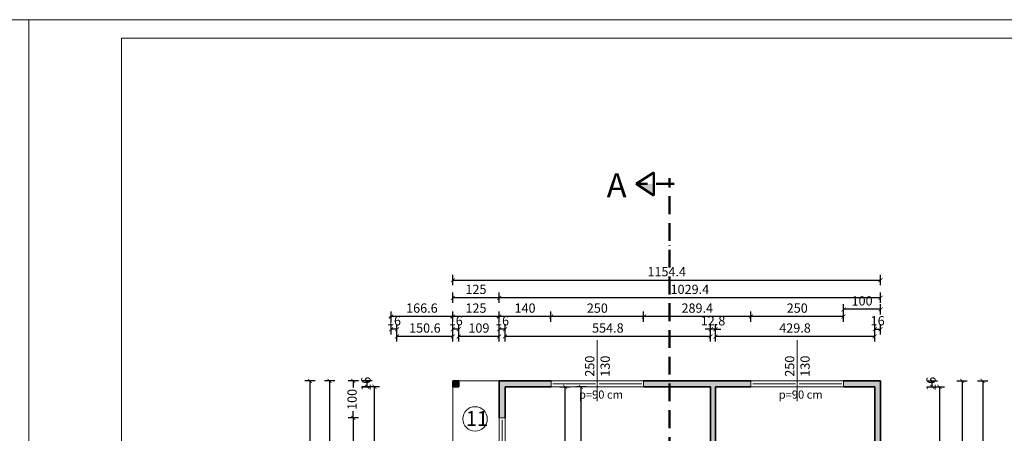
# Model space of a CAD drawing. Extents: x 4004 to 20804, y -2631 to 3309.
# Drawn here: x 8179 to 10836, y 2194 to 3309 of the extents above; entities that cross this region are included whole.
import ezdxf

# ---------------------------------------------------------------- set-up
doc = ezdxf.new("R2010")
doc.units = 0
doc.header["$MEASUREMENT"] = 0
doc.linetypes.add('ACAD_ISO10W100', pattern=[18, 12, -3, 0, -3])
doc.layers.get('DEFPOINTS').update_dxf_attribs({"linetype": 'CONTINUOUS'})
for name, color, linetype, lineweight in [('Kotiranje', 8, 'CONTINUOUS', 9), ('Tekst slova', 4, 'CONTINUOUS', 9), ('Vrata', 2, 'CONTINUOUS', 20), ('Zidovi', 30, 'CONTINUOUS', 35)]:
    doc.layers.add(name, color=color, linetype=linetype, lineweight=lineweight)
doc.dimstyles.new('Kote 1 100', dxfattribs={"dimtxt": 25, "dimasz": 15, "dimexe": 14, "dimexo": 14, "dimgap": 7, "dimtad": 1, "dimdsep": 46, "dimtxsty": 'Standard', "dimblk": 'ARCHTICK', "dimcen": 2.5, "dimadec": 0, "dimazin": 0, "dimtfac": 1, "dimtmove": 0, "dimatfit": 3, "dimfxl": 0, "dimarcsym": 0})

# ---------------------------------------------------------------- blocks, each defined once
blk = doc.blocks.new('_ArchTick')
at = {"layer": 'Kotiranje', "color": 0, "linetype": 'ByBlock'}
blk.add_line((0, 0), (-1, 0), dxfattribs=at)
blk.add_solid([(0.4, 0.31), (0.31, 0.4), (-0.31, -0.4), (-0.4, -0.31)], dxfattribs=at)
blk = doc.blocks.new('*D20')
at = {"layer": 'DEFPOINTS', "color": 0}
for p in [(9136, 2319.7), (9488.7, 2319.7), (9347.7, 1898.2)]:
    blk.add_point(p, dxfattribs=at)
at = {"layer": 'Kotiranje', "color": 0, "lineweight": -2}
for p, q in [((9150, 2319.7), (9122, 2319.7)), ((9136, 2319.7), (9136, 2161.8)), ((9136, 1898.2), (9136, 2056.2)), ((9150, 1898.2), (9122, 1898.2))]:
    blk.add_line(p, q, dxfattribs=at)
at = {"layer": 'Kotiranje', "color": 0, "lineweight": -2, "xscale": 15, "yscale": 15, "zscale": 15}
for p, rotation in [((9136, 2319.7), 90), ((9136, 1898.2), 270)]:
    blk.add_blockref('_ArchTick', p, dxfattribs=dict(at, rotation=rotation))
at = {"layer": 'Kotiranje', "color": 0, "insert": (9136, 2109), "char_height": 25, "attachment_point": 5, "rotation": 90}
blk.add_mtext('421.5', dxfattribs=at)
blk = doc.blocks.new('*D21')
at = {"layer": 'DEFPOINTS', "color": 0}
for p in [(9116.5, 2335.7), (9488.2, 2335.7), (9488.7, 2319.7)]:
    blk.add_point(p, dxfattribs=at)
at = {"layer": 'Kotiranje', "color": 0, "lineweight": -2}
for p, q in [((9130.5, 2335.7), (9102.5, 2335.7)), ((9130.5, 2319.7), (9102.5, 2319.7)), ((9116.5, 2319.7), (9116.5, 2335.7))]:
    blk.add_line(p, q, dxfattribs=at)
at = {"layer": 'Kotiranje', "color": 0, "lineweight": -2, "xscale": 15, "yscale": 15, "zscale": 15}
for p, rotation in [((9116.5, 2335.7), 90), ((9116.5, 2319.7), 270)]:
    blk.add_blockref('_ArchTick', p, dxfattribs=dict(at, rotation=rotation))
at = {"layer": 'Kotiranje', "color": 0, "insert": (9116.5, 2327.7), "char_height": 25, "attachment_point": 5, "rotation": 90}
blk.add_mtext('16', dxfattribs=at)
blk = doc.blocks.new('*D29')
at = {"layer": 'DEFPOINTS', "color": 0}
for p in [(9079.2, 2235.7), (9472.7, 2235.7), (9472.7, 1985.7)]:
    blk.add_point(p, dxfattribs=at)
at = {"layer": 'Kotiranje', "color": 0, "lineweight": -2}
for p, q in [((9093.2, 2235.7), (9065.2, 2235.7)), ((9079.2, 2235.7), (9079.2, 2149)), ((9079.2, 1985.7), (9079.2, 2072.5)), ((9093.2, 1985.7), (9065.2, 1985.7))]:
    blk.add_line(p, q, dxfattribs=at)
at = {"layer": 'Kotiranje', "color": 0, "lineweight": -2, "xscale": 15, "yscale": 15, "zscale": 15}
for p, rotation in [((9079.2, 2235.7), 90), ((9079.2, 1985.7), 270)]:
    blk.add_blockref('_ArchTick', p, dxfattribs=dict(at, rotation=rotation))
at = {"layer": 'Kotiranje', "color": 0, "insert": (9079.2, 2110.7), "char_height": 25, "attachment_point": 5, "rotation": 90}
blk.add_mtext('250', dxfattribs=at)
blk = doc.blocks.new('*D30')
at = {"layer": 'DEFPOINTS', "color": 0}
for p in [(9079.2, 2335.7), (9472.7, 2335.7), (9472.7, 2235.7)]:
    blk.add_point(p, dxfattribs=at)
at = {"layer": 'Kotiranje', "color": 0, "lineweight": -2}
for p, q in [((9093.2, 2335.7), (9065.2, 2335.7)), ((9079.2, 2335.7), (9079.2, 2317.7)), ((9093.2, 2235.7), (9065.2, 2235.7)), ((9079.2, 2235.7), (9079.2, 2253.7))]:
    blk.add_line(p, q, dxfattribs=at)
at = {"layer": 'Kotiranje', "color": 0, "lineweight": -2, "xscale": 15, "yscale": 15, "zscale": 15}
for p, rotation in [((9079.2, 2335.7), 90), ((9079.2, 2235.7), 270)]:
    blk.add_blockref('_ArchTick', p, dxfattribs=dict(at, rotation=rotation))
at = {"layer": 'Kotiranje', "color": 0, "insert": (9079.2, 2285.7), "char_height": 25, "attachment_point": 5, "rotation": 90}
blk.add_mtext('100', dxfattribs=at)
blk = doc.blocks.new('*D49')
at = {"layer": 'DEFPOINTS', "color": 0}
for p in [(10486.1, 2319.7), (10660.9, 2319.7), (10486.1, 1910.8)]:
    blk.add_point(p, dxfattribs=at)
at = {"layer": 'Kotiranje', "color": 0, "lineweight": -2}
for p, q in [((10646.9, 2319.7), (10674.9, 2319.7)), ((10660.9, 2319.7), (10660.9, 2170.2)), ((10660.9, 1910.8), (10660.9, 2060.4)), ((10646.9, 1910.8), (10674.9, 1910.8))]:
    blk.add_line(p, q, dxfattribs=at)
at = {"layer": 'Kotiranje', "color": 0, "lineweight": -2, "xscale": 15, "yscale": 15, "zscale": 15}
for p, rotation in [((10660.9, 2319.7), 90), ((10660.9, 1910.8), 270)]:
    blk.add_blockref('_ArchTick', p, dxfattribs=dict(at, rotation=rotation))
at = {"layer": 'Kotiranje', "color": 0, "insert": (10660.9, 2115.3), "char_height": 25, "attachment_point": 5, "rotation": 90}
blk.add_mtext('408.9', dxfattribs=at)
blk = doc.blocks.new('*D50')
at = {"layer": 'DEFPOINTS', "color": 0}
for p in [(10486.1, 2319.7), (10502.1, 2335.7), (10641.4, 2335.7)]:
    blk.add_point(p, dxfattribs=at)
at = {"layer": 'Kotiranje', "color": 0, "lineweight": -2}
for p, q in [((10627.4, 2335.7), (10655.4, 2335.7)), ((10627.4, 2319.7), (10655.4, 2319.7)), ((10641.4, 2319.7), (10641.4, 2335.7))]:
    blk.add_line(p, q, dxfattribs=at)
at = {"layer": 'Kotiranje', "color": 0, "lineweight": -2, "xscale": 15, "yscale": 15, "zscale": 15}
for p, rotation in [((10641.4, 2335.7), 90), ((10641.4, 2319.7), 270)]:
    blk.add_blockref('_ArchTick', p, dxfattribs=dict(at, rotation=rotation))
at = {"layer": 'Kotiranje', "color": 0, "insert": (10641.4, 2327.7), "char_height": 25, "attachment_point": 5, "rotation": 90}
blk.add_mtext('16', dxfattribs=at)
blk = doc.blocks.new('*D55')
at = {"layer": 'DEFPOINTS', "color": 0}
for p in [(10502.1, 2335.7), (10722, 2335.7), (10502.1, 1815.7)]:
    blk.add_point(p, dxfattribs=at)
at = {"layer": 'Kotiranje', "color": 0, "lineweight": -2}
for p, q in [((10708, 2335.7), (10736, 2335.7)), ((10722, 2335.7), (10722, 2114)), ((10722, 1815.7), (10722, 2037.5)), ((10708, 1815.7), (10736, 1815.7))]:
    blk.add_line(p, q, dxfattribs=at)
at = {"layer": 'Kotiranje', "color": 0, "lineweight": -2, "xscale": 15, "yscale": 15, "zscale": 15}
for p, rotation in [((10722, 2335.7), 90), ((10722, 1815.7), 270)]:
    blk.add_blockref('_ArchTick', p, dxfattribs=dict(at, rotation=rotation))
at = {"layer": 'Kotiranje', "color": 0, "insert": (10722, 2075.7), "char_height": 25, "attachment_point": 5, "rotation": 90}
blk.add_mtext('520', dxfattribs=at)
blk = doc.blocks.new('*D58')
at = {"layer": 'DEFPOINTS', "color": 0}
for p in [(10502.1, 2335.7), (10777.5, 2335.7), (10502.1, 1306.3)]:
    blk.add_point(p, dxfattribs=at)
at = {"layer": 'Kotiranje', "color": 0, "lineweight": -2}
for p, q in [((10763.5, 2335.7), (10791.5, 2335.7)), ((10777.5, 2335.7), (10777.5, 1884.3)), ((10777.5, 1306.3), (10777.5, 1757.8)), ((10763.5, 1306.3), (10791.5, 1306.3))]:
    blk.add_line(p, q, dxfattribs=at)
at = {"layer": 'Kotiranje', "color": 0, "lineweight": -2, "xscale": 15, "yscale": 15, "zscale": 15}
for p, rotation in [((10777.5, 2335.7), 90), ((10777.5, 1306.3), 270)]:
    blk.add_blockref('_ArchTick', p, dxfattribs=dict(at, rotation=rotation))
at = {"layer": 'Kotiranje', "color": 0, "insert": (10777.5, 1821), "char_height": 25, "attachment_point": 5, "rotation": 90}
blk.add_mtext('1029.4', dxfattribs=at)
blk = doc.blocks.new('*D59')
at = {"layer": 'DEFPOINTS', "color": 0}
for p in [(10502.1, 2474.9), (10486.1, 2319.7), (10502.1, 2319.7)]:
    blk.add_point(p, dxfattribs=at)
at = {"layer": 'Kotiranje', "color": 0, "lineweight": -2}
for p, q in [((10486.1, 2460.9), (10486.1, 2488.9)), ((10486.1, 2474.9), (10502.1, 2474.9)), ((10502.1, 2460.9), (10502.1, 2488.9))]:
    blk.add_line(p, q, dxfattribs=at)
at = {"layer": 'Kotiranje', "color": 0, "lineweight": -2, "xscale": 15, "yscale": 15, "zscale": 15, "rotation": 180}
blk.add_blockref('_ArchTick', (10486.1, 2474.9), dxfattribs=at)
at = {"layer": 'Kotiranje', "color": 0, "lineweight": -2, "xscale": 15, "yscale": 15, "zscale": 15}
blk.add_blockref('_ArchTick', (10502.1, 2474.9), dxfattribs=at)
at = {"layer": 'Kotiranje', "color": 0, "insert": (10494.1, 2494.4), "char_height": 25, "attachment_point": 5}
blk.add_mtext('16', dxfattribs=at)
blk = doc.blocks.new('*D60')
at = {"layer": 'DEFPOINTS', "color": 0}
for p in [(10056.3, 2455.4), (10056.3, 2319.7), (10486.1, 2319.7)]:
    blk.add_point(p, dxfattribs=at)
at = {"layer": 'Kotiranje', "color": 0, "lineweight": -2}
for p, q in [((10056.3, 2441.4), (10056.3, 2469.4)), ((10486.1, 2455.4), (10056.3, 2455.4)), ((10486.1, 2441.4), (10486.1, 2469.4))]:
    blk.add_line(p, q, dxfattribs=at)
at = {"layer": 'Kotiranje', "color": 0, "lineweight": -2, "xscale": 15, "yscale": 15, "zscale": 15, "rotation": 180}
blk.add_blockref('_ArchTick', (10056.3, 2455.4), dxfattribs=at)
at = {"layer": 'Kotiranje', "color": 0, "lineweight": -2, "xscale": 15, "yscale": 15, "zscale": 15}
blk.add_blockref('_ArchTick', (10486.1, 2455.4), dxfattribs=at)
at = {"layer": 'Kotiranje', "color": 0, "insert": (10271.2, 2474.9), "char_height": 25, "attachment_point": 5}
blk.add_mtext('429.8', dxfattribs=at)
blk = doc.blocks.new('*D61')
at = {"layer": 'DEFPOINTS', "color": 0}
for p in [(10043.5, 2474.9), (10043.5, 2319.7), (10056.3, 2319.7)]:
    blk.add_point(p, dxfattribs=at)
at = {"layer": 'Kotiranje', "color": 0, "lineweight": -2}
for p, q in [((10043.5, 2474.9), (10028.5, 2474.9)), ((10043.5, 2460.9), (10043.5, 2488.9)), ((10056.3, 2474.9), (10043.5, 2474.9)), ((10056.3, 2460.9), (10056.3, 2488.9)), ((10056.3, 2474.9), (10071.3, 2474.9))]:
    blk.add_line(p, q, dxfattribs=at)
at = {"layer": 'Kotiranje', "color": 0, "lineweight": -2, "xscale": 15, "yscale": 15, "zscale": 15}
blk.add_blockref('_ArchTick', (10043.5, 2474.9), dxfattribs=at)
at = {"layer": 'Kotiranje', "color": 0, "lineweight": -2, "xscale": 15, "yscale": 15, "zscale": 15, "rotation": 180}
blk.add_blockref('_ArchTick', (10056.3, 2474.9), dxfattribs=at)
at = {"layer": 'Kotiranje', "color": 0, "insert": (10049.9, 2494.4), "char_height": 25, "attachment_point": 5}
blk.add_mtext('12.8', dxfattribs=at)
blk = doc.blocks.new('*D62')
at = {"layer": 'DEFPOINTS', "color": 0}
for p in [(9488.7, 2455.4), (9488.7, 2319.7), (10043.5, 2319.7)]:
    blk.add_point(p, dxfattribs=at)
at = {"layer": 'Kotiranje', "color": 0, "lineweight": -2}
for p, q in [((9488.7, 2441.4), (9488.7, 2469.4)), ((10043.5, 2455.4), (9488.7, 2455.4)), ((10043.5, 2441.4), (10043.5, 2469.4))]:
    blk.add_line(p, q, dxfattribs=at)
at = {"layer": 'Kotiranje', "color": 0, "lineweight": -2, "xscale": 15, "yscale": 15, "zscale": 15, "rotation": 180}
blk.add_blockref('_ArchTick', (9488.7, 2455.4), dxfattribs=at)
at = {"layer": 'Kotiranje', "color": 0, "lineweight": -2, "xscale": 15, "yscale": 15, "zscale": 15}
blk.add_blockref('_ArchTick', (10043.5, 2455.4), dxfattribs=at)
at = {"layer": 'Kotiranje', "color": 0, "insert": (9766.1, 2474.9), "char_height": 25, "attachment_point": 5}
blk.add_mtext('554.8', dxfattribs=at)
blk = doc.blocks.new('*D63')
at = {"layer": 'DEFPOINTS', "color": 0}
for p in [(9472.7, 2474.9), (9472.7, 2319.7), (9488.7, 2319.7)]:
    blk.add_point(p, dxfattribs=at)
at = {"layer": 'Kotiranje', "color": 0, "lineweight": -2}
for p, q in [((9472.7, 2460.9), (9472.7, 2488.9)), ((9488.7, 2474.9), (9472.7, 2474.9)), ((9488.7, 2460.9), (9488.7, 2488.9))]:
    blk.add_line(p, q, dxfattribs=at)
at = {"layer": 'Kotiranje', "color": 0, "lineweight": -2, "xscale": 15, "yscale": 15, "zscale": 15, "rotation": 180}
blk.add_blockref('_ArchTick', (9472.7, 2474.9), dxfattribs=at)
at = {"layer": 'Kotiranje', "color": 0, "lineweight": -2, "xscale": 15, "yscale": 15, "zscale": 15}
blk.add_blockref('_ArchTick', (9488.7, 2474.9), dxfattribs=at)
at = {"layer": 'Kotiranje', "color": 0, "insert": (9480.7, 2494.4), "char_height": 25, "attachment_point": 5}
blk.add_mtext('16', dxfattribs=at)
blk = doc.blocks.new('*D64')
at = {"layer": 'DEFPOINTS', "color": 0}
for p in [(9363.7, 2455.4), (9363.7, 2335.7), (9472.7, 2335.7)]:
    blk.add_point(p, dxfattribs=at)
at = {"layer": 'Kotiranje', "color": 0, "lineweight": -2}
for p, q in [((9363.7, 2441.4), (9363.7, 2469.4)), ((9472.7, 2455.4), (9363.7, 2455.4)), ((9472.7, 2441.4), (9472.7, 2469.4))]:
    blk.add_line(p, q, dxfattribs=at)
at = {"layer": 'Kotiranje', "color": 0, "lineweight": -2, "xscale": 15, "yscale": 15, "zscale": 15, "rotation": 180}
blk.add_blockref('_ArchTick', (9363.7, 2455.4), dxfattribs=at)
at = {"layer": 'Kotiranje', "color": 0, "lineweight": -2, "xscale": 15, "yscale": 15, "zscale": 15}
blk.add_blockref('_ArchTick', (9472.7, 2455.4), dxfattribs=at)
at = {"layer": 'Kotiranje', "color": 0, "insert": (9418.2, 2474.9), "char_height": 25, "attachment_point": 5}
blk.add_mtext('109', dxfattribs=at)
blk = doc.blocks.new('*D65')
at = {"layer": 'DEFPOINTS', "color": 0}
for p in [(9347.7, 2474.9), (9347.7, 2335.7), (9363.7, 2335.7)]:
    blk.add_point(p, dxfattribs=at)
at = {"layer": 'Kotiranje', "color": 0, "lineweight": -2}
for p, q in [((9347.7, 2460.9), (9347.7, 2488.9)), ((9363.7, 2474.9), (9347.7, 2474.9)), ((9363.7, 2460.9), (9363.7, 2488.9))]:
    blk.add_line(p, q, dxfattribs=at)
at = {"layer": 'Kotiranje', "color": 0, "lineweight": -2, "xscale": 15, "yscale": 15, "zscale": 15, "rotation": 180}
blk.add_blockref('_ArchTick', (9347.7, 2474.9), dxfattribs=at)
at = {"layer": 'Kotiranje', "color": 0, "lineweight": -2, "xscale": 15, "yscale": 15, "zscale": 15}
blk.add_blockref('_ArchTick', (9363.7, 2474.9), dxfattribs=at)
at = {"layer": 'Kotiranje', "color": 0, "insert": (9355.7, 2494.4), "char_height": 25, "attachment_point": 5}
blk.add_mtext('16', dxfattribs=at)
blk = doc.blocks.new('*D66')
at = {"layer": 'DEFPOINTS', "color": 0}
for p in [(10402.1, 2528.6), (10402.1, 2335.7), (10502.1, 2335.7)]:
    blk.add_point(p, dxfattribs=at)
at = {"layer": 'Kotiranje', "color": 0, "lineweight": -2}
for p, q in [((10402.1, 2514.6), (10402.1, 2542.6)), ((10502.1, 2528.6), (10402.1, 2528.6)), ((10502.1, 2514.6), (10502.1, 2542.6))]:
    blk.add_line(p, q, dxfattribs=at)
at = {"layer": 'Kotiranje', "color": 0, "lineweight": -2, "xscale": 15, "yscale": 15, "zscale": 15, "rotation": 180}
blk.add_blockref('_ArchTick', (10402.1, 2528.6), dxfattribs=at)
at = {"layer": 'Kotiranje', "color": 0, "lineweight": -2, "xscale": 15, "yscale": 15, "zscale": 15}
blk.add_blockref('_ArchTick', (10502.1, 2528.6), dxfattribs=at)
at = {"layer": 'Kotiranje', "color": 0, "insert": (10452.1, 2548.1), "char_height": 25, "attachment_point": 5}
blk.add_mtext('100', dxfattribs=at)
blk = doc.blocks.new('*D67')
at = {"layer": 'DEFPOINTS', "color": 0}
for p in [(10152.1, 2509.1), (10152.1, 2335.7), (10402.1, 2335.7)]:
    blk.add_point(p, dxfattribs=at)
at = {"layer": 'Kotiranje', "color": 0, "lineweight": -2}
for p, q in [((10152.1, 2495.1), (10152.1, 2523.1)), ((10402.1, 2509.1), (10152.1, 2509.1)), ((10402.1, 2495.1), (10402.1, 2523.1))]:
    blk.add_line(p, q, dxfattribs=at)
at = {"layer": 'Kotiranje', "color": 0, "lineweight": -2, "xscale": 15, "yscale": 15, "zscale": 15, "rotation": 180}
blk.add_blockref('_ArchTick', (10152.1, 2509.1), dxfattribs=at)
at = {"layer": 'Kotiranje', "color": 0, "lineweight": -2, "xscale": 15, "yscale": 15, "zscale": 15}
blk.add_blockref('_ArchTick', (10402.1, 2509.1), dxfattribs=at)
at = {"layer": 'Kotiranje', "color": 0, "insert": (10277.1, 2528.6), "char_height": 25, "attachment_point": 5}
blk.add_mtext('250', dxfattribs=at)
blk = doc.blocks.new('*D68')
at = {"layer": 'DEFPOINTS', "color": 0}
for p in [(9862.7, 2509.1), (9862.7, 2335.7), (10152.1, 2335.7)]:
    blk.add_point(p, dxfattribs=at)
at = {"layer": 'Kotiranje', "color": 0, "lineweight": -2}
for p, q in [((9862.7, 2495.1), (9862.7, 2523.1)), ((10152.1, 2509.1), (9862.7, 2509.1)), ((10152.1, 2495.1), (10152.1, 2523.1))]:
    blk.add_line(p, q, dxfattribs=at)
at = {"layer": 'Kotiranje', "color": 0, "lineweight": -2, "xscale": 15, "yscale": 15, "zscale": 15, "rotation": 180}
blk.add_blockref('_ArchTick', (9862.7, 2509.1), dxfattribs=at)
at = {"layer": 'Kotiranje', "color": 0, "lineweight": -2, "xscale": 15, "yscale": 15, "zscale": 15}
blk.add_blockref('_ArchTick', (10152.1, 2509.1), dxfattribs=at)
at = {"layer": 'Kotiranje', "color": 0, "insert": (10007.4, 2528.6), "char_height": 25, "attachment_point": 5}
blk.add_mtext('289.4', dxfattribs=at)
blk = doc.blocks.new('*D69')
at = {"layer": 'DEFPOINTS', "color": 0}
for p in [(9612.7, 2509.1), (9612.7, 2335.7), (9862.7, 2335.7)]:
    blk.add_point(p, dxfattribs=at)
at = {"layer": 'Kotiranje', "color": 0, "lineweight": -2}
for p, q in [((9612.7, 2495.1), (9612.7, 2523.1)), ((9862.7, 2509.1), (9612.7, 2509.1)), ((9862.7, 2495.1), (9862.7, 2523.1))]:
    blk.add_line(p, q, dxfattribs=at)
at = {"layer": 'Kotiranje', "color": 0, "lineweight": -2, "xscale": 15, "yscale": 15, "zscale": 15, "rotation": 180}
blk.add_blockref('_ArchTick', (9612.7, 2509.1), dxfattribs=at)
at = {"layer": 'Kotiranje', "color": 0, "lineweight": -2, "xscale": 15, "yscale": 15, "zscale": 15}
blk.add_blockref('_ArchTick', (9862.7, 2509.1), dxfattribs=at)
at = {"layer": 'Kotiranje', "color": 0, "insert": (9737.7, 2528.6), "char_height": 25, "attachment_point": 5}
blk.add_mtext('250', dxfattribs=at)
blk = doc.blocks.new('*D70')
at = {"layer": 'DEFPOINTS', "color": 0}
for p in [(9472.7, 2509.1), (9472.7, 2335.7), (9612.7, 2335.7)]:
    blk.add_point(p, dxfattribs=at)
at = {"layer": 'Kotiranje', "color": 0, "lineweight": -2}
for p, q in [((9472.7, 2495.1), (9472.7, 2523.1)), ((9612.7, 2509.1), (9472.7, 2509.1)), ((9612.7, 2495.1), (9612.7, 2523.1))]:
    blk.add_line(p, q, dxfattribs=at)
at = {"layer": 'Kotiranje', "color": 0, "lineweight": -2, "xscale": 15, "yscale": 15, "zscale": 15, "rotation": 180}
blk.add_blockref('_ArchTick', (9472.7, 2509.1), dxfattribs=at)
at = {"layer": 'Kotiranje', "color": 0, "lineweight": -2, "xscale": 15, "yscale": 15, "zscale": 15}
blk.add_blockref('_ArchTick', (9612.7, 2509.1), dxfattribs=at)
at = {"layer": 'Kotiranje', "color": 0, "insert": (9542.7, 2528.6), "char_height": 25, "attachment_point": 5}
blk.add_mtext('140', dxfattribs=at)
blk = doc.blocks.new('*D71')
at = {"layer": 'DEFPOINTS', "color": 0}
for p in [(9347.7, 2509.1), (9347.7, 2335.7), (9472.7, 2335.7)]:
    blk.add_point(p, dxfattribs=at)
at = {"layer": 'Kotiranje', "color": 0, "lineweight": -2}
for p, q in [((9347.7, 2495.1), (9347.7, 2523.1)), ((9472.7, 2509.1), (9347.7, 2509.1)), ((9472.7, 2495.1), (9472.7, 2523.1))]:
    blk.add_line(p, q, dxfattribs=at)
at = {"layer": 'Kotiranje', "color": 0, "lineweight": -2, "xscale": 15, "yscale": 15, "zscale": 15, "rotation": 180}
blk.add_blockref('_ArchTick', (9347.7, 2509.1), dxfattribs=at)
at = {"layer": 'Kotiranje', "color": 0, "lineweight": -2, "xscale": 15, "yscale": 15, "zscale": 15}
blk.add_blockref('_ArchTick', (9472.7, 2509.1), dxfattribs=at)
at = {"layer": 'Kotiranje', "color": 0, "insert": (9410.2, 2528.6), "char_height": 25, "attachment_point": 5}
blk.add_mtext('125', dxfattribs=at)
blk = doc.blocks.new('*D72')
at = {"layer": 'DEFPOINTS', "color": 0}
for p in [(9472.7, 2559.6), (9472.7, 2335.7), (10502.1, 2335.7)]:
    blk.add_point(p, dxfattribs=at)
at = {"layer": 'Kotiranje', "color": 0, "lineweight": -2}
for p, q in [((9472.7, 2545.6), (9472.7, 2573.6)), ((10502.1, 2559.6), (9472.7, 2559.6)), ((10502.1, 2545.6), (10502.1, 2573.6))]:
    blk.add_line(p, q, dxfattribs=at)
at = {"layer": 'Kotiranje', "color": 0, "lineweight": -2, "xscale": 15, "yscale": 15, "zscale": 15, "rotation": 180}
blk.add_blockref('_ArchTick', (9472.7, 2559.6), dxfattribs=at)
at = {"layer": 'Kotiranje', "color": 0, "lineweight": -2, "xscale": 15, "yscale": 15, "zscale": 15}
blk.add_blockref('_ArchTick', (10502.1, 2559.6), dxfattribs=at)
at = {"layer": 'Kotiranje', "color": 0, "insert": (9987.4, 2579.1), "char_height": 25, "attachment_point": 5}
blk.add_mtext('1029.4', dxfattribs=at)
blk = doc.blocks.new('*D73')
at = {"layer": 'DEFPOINTS', "color": 0}
for p in [(9347.7, 2559.6), (9347.7, 2335.7), (9472.7, 2335.7)]:
    blk.add_point(p, dxfattribs=at)
at = {"layer": 'Kotiranje', "color": 0, "lineweight": -2}
for p, q in [((9347.7, 2545.6), (9347.7, 2573.6)), ((9472.7, 2559.6), (9347.7, 2559.6)), ((9472.7, 2545.6), (9472.7, 2573.6))]:
    blk.add_line(p, q, dxfattribs=at)
at = {"layer": 'Kotiranje', "color": 0, "lineweight": -2, "xscale": 15, "yscale": 15, "zscale": 15, "rotation": 180}
blk.add_blockref('_ArchTick', (9347.7, 2559.6), dxfattribs=at)
at = {"layer": 'Kotiranje', "color": 0, "lineweight": -2, "xscale": 15, "yscale": 15, "zscale": 15}
blk.add_blockref('_ArchTick', (9472.7, 2559.6), dxfattribs=at)
at = {"layer": 'Kotiranje', "color": 0, "insert": (9410.2, 2579.1), "char_height": 25, "attachment_point": 5}
blk.add_mtext('125', dxfattribs=at)
blk = doc.blocks.new('*D76')
at = {"layer": 'DEFPOINTS', "color": 0}
for p in [(9015.2, 2335.7), (9347.7, 2335.7), (9347.7, 1898.2)]:
    blk.add_point(p, dxfattribs=at)
at = {"layer": 'Kotiranje', "color": 0, "lineweight": -2}
for p, q in [((9029.2, 2335.7), (9001.2, 2335.7)), ((9015.2, 2335.7), (9015.2, 2174)), ((9015.2, 1898.2), (9015.2, 2060)), ((9029.2, 1898.2), (9001.2, 1898.2))]:
    blk.add_line(p, q, dxfattribs=at)
at = {"layer": 'Kotiranje', "color": 0, "lineweight": -2, "xscale": 15, "yscale": 15, "zscale": 15}
for p, rotation in [((9015.2, 2335.7), 90), ((9015.2, 1898.2), 270)]:
    blk.add_blockref('_ArchTick', p, dxfattribs=dict(at, rotation=rotation))
at = {"layer": 'Kotiranje', "color": 0, "insert": (9015.2, 2117), "char_height": 25, "attachment_point": 5, "rotation": 90}
blk.add_mtext('437.5', dxfattribs=at)
blk = doc.blocks.new('*D77')
at = {"layer": 'DEFPOINTS', "color": 0}
for p in [(9347.7, 2335.7), (8962.2, 1322.3), (9347.7, 1322.3)]:
    blk.add_point(p, dxfattribs=at)
at = {"layer": 'Kotiranje', "color": 0, "lineweight": -2}
for p, q in [((8976.2, 2335.7), (8948.2, 2335.7)), ((8962.2, 2335.7), (8962.2, 1888.1)), ((8962.2, 1322.3), (8962.2, 1770)), ((8976.2, 1322.3), (8948.2, 1322.3))]:
    blk.add_line(p, q, dxfattribs=at)
at = {"layer": 'Kotiranje', "color": 0, "lineweight": -2, "xscale": 15, "yscale": 15, "zscale": 15}
for p, rotation in [((8962.2, 2335.7), 90), ((8962.2, 1322.3), 270)]:
    blk.add_blockref('_ArchTick', p, dxfattribs=dict(at, rotation=rotation))
at = {"layer": 'Kotiranje', "color": 0, "insert": (8962.2, 1829), "char_height": 25, "attachment_point": 5, "rotation": 90}
blk.add_mtext('1013.4', dxfattribs=at)
blk = doc.blocks.new('*D95')
at = {"layer": 'DEFPOINTS', "color": 0}
for p in [(9693.5, 2319.7), (9731, 2319.7), (9731, 1827.4)]:
    blk.add_point(p, dxfattribs=at)
at = {"layer": 'Kotiranje', "color": 0, "lineweight": -2}
for p, q in [((9707.5, 2319.7), (9679.5, 2319.7)), ((9693.5, 2319.7), (9693.5, 2130.6)), ((9693.5, 1827.4), (9693.5, 2016.6)), ((9707.5, 1827.4), (9679.5, 1827.4))]:
    blk.add_line(p, q, dxfattribs=at)
at = {"layer": 'Kotiranje', "color": 0, "lineweight": -2, "xscale": 15, "yscale": 15, "zscale": 15}
for p, rotation in [((9693.5, 2319.7), 90), ((9693.5, 1827.4), 270)]:
    blk.add_blockref('_ArchTick', p, dxfattribs=dict(at, rotation=rotation))
at = {"layer": 'Kotiranje', "color": 0, "insert": (9693.5, 2073.6), "char_height": 25, "attachment_point": 5, "rotation": 90}
blk.add_mtext('492.3', dxfattribs=at)
blk = doc.blocks.new('*D114')
at = {"layer": 'DEFPOINTS', "color": 0}
for p in [(9496.4, 2319.7), (9531.4, 1577.4), (9650.4, 1577.4)]:
    blk.add_point(p, dxfattribs=at)
at = {"layer": 'Kotiranje', "color": 0, "lineweight": -2}
for p, q in [((9636.4, 2319.7), (9664.4, 2319.7)), ((9650.4, 2319.7), (9650.4, 2005.6)), ((9650.4, 1577.4), (9650.4, 1891.6)), ((9636.4, 1577.4), (9664.4, 1577.4))]:
    blk.add_line(p, q, dxfattribs=at)
at = {"layer": 'Kotiranje', "color": 0, "lineweight": -2, "xscale": 15, "yscale": 15, "zscale": 15}
for p, rotation in [((9650.4, 2319.7), 90), ((9650.4, 1577.4), 270)]:
    blk.add_blockref('_ArchTick', p, dxfattribs=dict(at, rotation=rotation))
at = {"layer": 'Kotiranje', "color": 0, "insert": (9650.4, 1948.6), "char_height": 25, "attachment_point": 5, "rotation": 90}
blk.add_mtext('742.3', dxfattribs=at)
blk = doc.blocks.new('*D116')
at = {"layer": 'DEFPOINTS', "color": 0}
for p in [(10502.1, 2607.3), (9347.7, 2335.7), (10502.1, 2335.7)]:
    blk.add_point(p, dxfattribs=at)
at = {"layer": 'Kotiranje', "color": 0, "lineweight": -2}
for p, q in [((9347.7, 2593.3), (9347.7, 2621.3)), ((9347.7, 2607.3), (10502.1, 2607.3)), ((10502.1, 2593.3), (10502.1, 2621.3))]:
    blk.add_line(p, q, dxfattribs=at)
at = {"layer": 'Kotiranje', "color": 0, "lineweight": -2, "xscale": 15, "yscale": 15, "zscale": 15, "rotation": 180}
blk.add_blockref('_ArchTick', (9347.7, 2607.3), dxfattribs=at)
at = {"layer": 'Kotiranje', "color": 0, "lineweight": -2, "xscale": 15, "yscale": 15, "zscale": 15}
blk.add_blockref('_ArchTick', (10502.1, 2607.3), dxfattribs=at)
at = {"layer": 'Kotiranje', "color": 0, "insert": (9924.9, 2626.8), "char_height": 25, "attachment_point": 5}
blk.add_mtext('1154.4', dxfattribs=at)
blk = doc.blocks.new('*D193')
at = {"layer": 'DEFPOINTS', "color": 0}
for p in [(9197.1, 2455.4), (9197.1, 1322.3), (9347.7, 1322.3)]:
    blk.add_point(p, dxfattribs=at)
at = {"layer": 'Kotiranje', "color": 0, "lineweight": -2}
for p, q in [((9197.1, 2441.4), (9197.1, 2469.4)), ((9347.7, 2455.4), (9197.1, 2455.4)), ((9347.7, 2441.4), (9347.7, 2469.4))]:
    blk.add_line(p, q, dxfattribs=at)
at = {"layer": 'Kotiranje', "color": 0, "lineweight": -2, "xscale": 15, "yscale": 15, "zscale": 15, "rotation": 180}
blk.add_blockref('_ArchTick', (9197.1, 2455.4), dxfattribs=at)
at = {"layer": 'Kotiranje', "color": 0, "lineweight": -2, "xscale": 15, "yscale": 15, "zscale": 15}
blk.add_blockref('_ArchTick', (9347.7, 2455.4), dxfattribs=at)
at = {"layer": 'Kotiranje', "color": 0, "insert": (9272.4, 2474.9), "char_height": 25, "attachment_point": 5}
blk.add_mtext('150.6', dxfattribs=at)
blk = doc.blocks.new('*D194')
at = {"layer": 'DEFPOINTS', "color": 0}
for p in [(9181.1, 2474.9), (9181.1, 1322.3), (9197.1, 1322.3)]:
    blk.add_point(p, dxfattribs=at)
at = {"layer": 'Kotiranje', "color": 0, "lineweight": -2}
for p, q in [((9181.1, 2460.9), (9181.1, 2488.9)), ((9197.1, 2474.9), (9181.1, 2474.9)), ((9197.1, 2460.9), (9197.1, 2488.9))]:
    blk.add_line(p, q, dxfattribs=at)
at = {"layer": 'Kotiranje', "color": 0, "lineweight": -2, "xscale": 15, "yscale": 15, "zscale": 15, "rotation": 180}
blk.add_blockref('_ArchTick', (9181.1, 2474.9), dxfattribs=at)
at = {"layer": 'Kotiranje', "color": 0, "lineweight": -2, "xscale": 15, "yscale": 15, "zscale": 15}
blk.add_blockref('_ArchTick', (9197.1, 2474.9), dxfattribs=at)
at = {"layer": 'Kotiranje', "color": 0, "insert": (9189.1, 2494.4), "char_height": 25, "attachment_point": 5}
blk.add_mtext('16', dxfattribs=at)
blk = doc.blocks.new('*D195')
at = {"layer": 'DEFPOINTS', "color": 0}
for p in [(9181.1, 2509.1), (9347.7, 2335.7), (9181.1, 1322.3)]:
    blk.add_point(p, dxfattribs=at)
at = {"layer": 'Kotiranje', "color": 0, "lineweight": -2}
for p, q in [((9181.1, 2495.1), (9181.1, 2523.1)), ((9347.7, 2509.1), (9181.1, 2509.1)), ((9347.7, 2495.1), (9347.7, 2523.1))]:
    blk.add_line(p, q, dxfattribs=at)
at = {"layer": 'Kotiranje', "color": 0, "lineweight": -2, "xscale": 15, "yscale": 15, "zscale": 15, "rotation": 180}
blk.add_blockref('_ArchTick', (9181.1, 2509.1), dxfattribs=at)
at = {"layer": 'Kotiranje', "color": 0, "lineweight": -2, "xscale": 15, "yscale": 15, "zscale": 15}
blk.add_blockref('_ArchTick', (9347.7, 2509.1), dxfattribs=at)
at = {"layer": 'Kotiranje', "color": 0, "insert": (9264.4, 2528.6), "char_height": 25, "attachment_point": 5}
blk.add_mtext('166.6', dxfattribs=at)

msp = doc.modelspace()

# ---------------------------------------------------------------- hatches: boundary and pattern name
at = {"layer": 'Kotiranje'}
msp.add_hatch(color=256, dxfattribs=at).paths.add_polyline_path([(9890.238, 2835.672), (9890.238, 2866.568), (9842.132, 2866.568)])
at = {"layer": 'Zidovi'}
for points in [[(9363.732, 2335.748), (9347.732, 2335.748), (9347.732, 2319.748), (9363.732, 2319.748)], [(9612.732, 2335.748), (9472.732, 2335.748), (9472.732, 2235.748), (9488.732, 2235.748), (9488.732, 2319.748), (9612.732, 2319.748)], [(9862.732, 2335.748), (9862.732, 2319.748), (9932.132, 2319.748), (9932.132, 2335.748)], [(9932.132, 2335.748), (9932.132, 2319.748), (10043.532, 2319.748), (10043.532, 1827.448), (9973.532, 1827.448), (9973.532, 1814.648), (10043.532, 1814.648), (10043.532, 1794.648), (10056.332, 1794.648), (10056.332, 1898.048), (10106.332, 1898.048), (10106.332, 1910.848), (10056.332, 1910.848), (10056.332, 2319.748), (10152.132, 2319.748), (10152.132, 2335.748)], [(10502.132, 2335.748), (10402.132, 2335.748), (10402.132, 2319.748), (10486.132, 2319.748), (10486.132, 1910.848), (10186.332, 1910.848), (10186.332, 1898.048), (10200.932, 1898.048), (10200.932, 1810.848), (10213.732, 1810.848), (10213.732, 1898.048), (10303.732, 1898.048), (10303.732, 1810.848), (10316.532, 1810.848), (10316.532, 1898.048), (10486.132, 1898.048), (10486.132, 1815.748), (10502.132, 1815.748)]]:
    msp.add_hatch(color=256, dxfattribs=at).paths.add_polyline_path(points)

# ---------------------------------------------------------------- linework, layer by layer
at = {"layer": 'Kotiranje', "lineweight": 5}
for p, q in [((4004.09, 3309.385), (8204.09, 3309.385)), ((8204.09, 339.385), (8204.09, 3309.385)), ((8204.09, 3309.385), (12404.09, 3309.385)), ((8204.09, 339.385), (8204.09, 3309.385)), ((8454.09, 389.385), (8454.09, 3259.385)), ((8454.09, 3259.385), (12354.09, 3259.385)), ((9737.732, 2445.58), (9737.732, 2281.352)), ((10277.132, 2445.58), (10277.132, 2281.352))]:
    msp.add_line(p, q, dxfattribs=at)
at = {"layer": 'Kotiranje', "lineweight": 50}
for p, q in [((9842.132, 2866.568), (9890.238, 2897.464)), ((9890.238, 2897.464), (9890.238, 2835.672)), ((9842.132, 2866.568), (9890.238, 2835.672))]:
    msp.add_line(p, q, dxfattribs=at)
at = {"layer": 'Kotiranje', "linetype": 'ACAD_ISO10W100', "lineweight": 50, "ltscale": 4}
for p, q in [((9932.132, 2064.206), (9932.132, 2881.994)), ((9944.942, 2866.568), (9842.132, 2866.568))]:
    msp.add_line(p, q, dxfattribs=at)
at = {"layer": 'Tekst slova'}
msp.add_circle((9407.79, 2233.031), 33.016, dxfattribs=at)
at = {"layer": 'Vrata'}
for p, q in [((9347.732, 2319.748), (9347.732, 1898.248)), ((9472.732, 2335.748), (9363.732, 2335.748)), ((9612.732, 2319.748), (9612.732, 2335.748)), ((9612.732, 2335.748), (9862.732, 2335.748)), ((9612.732, 2319.748), (9862.732, 2319.748)), ((9617.732, 2327.748), (9732.732, 2327.748)), ((9737.732, 2319.748), (9737.732, 2335.748)), ((9742.732, 2327.748), (9857.732, 2327.748)), ((9862.732, 2319.748), (9862.732, 2335.748)), ((10152.132, 2319.748), (10152.132, 2335.748)), ((10152.132, 2335.748), (10402.132, 2335.748)), ((10152.132, 2319.748), (10402.132, 2319.748)), ((10157.132, 2327.748), (10272.132, 2327.748)), ((10277.132, 2319.748), (10277.132, 2335.748)), ((10282.132, 2327.748), (10397.132, 2327.748)), ((10402.132, 2319.748), (10402.132, 2335.748)), ((9472.732, 2235.748), (9488.732, 2235.748)), ((9472.732, 1985.748), (9472.732, 2235.748)), ((9488.732, 1985.748), (9488.732, 2235.748)), ((9480.732, 2115.748), (9480.732, 2230.748))]:
    msp.add_line(p, q, dxfattribs=at)
at = {"layer": 'Zidovi'}
for p, q in [((9363.732, 2335.748), (9347.732, 2335.748)), ((9347.732, 2335.748), (9347.732, 2319.748)), ((9347.732, 2319.748), (9363.732, 2319.748)), ((9363.732, 2319.748), (9363.732, 2335.748)), ((9472.732, 2235.748), (9472.732, 2335.748)), ((9612.732, 2335.748), (9472.732, 2335.748)), ((9488.732, 2235.748), (9488.732, 2319.748)), ((9612.732, 2319.748), (9488.732, 2319.748)), ((10152.132, 2335.748), (9862.732, 2335.748)), ((10043.532, 2319.748), (9862.732, 2319.748)), ((10043.532, 1827.448), (10043.532, 2319.748)), ((10056.332, 1910.848), (10056.332, 2319.748)), ((10152.132, 2319.748), (10056.332, 2319.748)), ((10502.132, 2335.748), (10402.132, 2335.748)), ((10486.132, 2319.748), (10402.132, 2319.748)), ((10486.132, 1910.848), (10486.132, 2319.748)), ((10502.132, 1815.748), (10502.132, 2335.748))]:
    msp.add_line(p, q, dxfattribs=at)

# ---------------------------------------------------------------- texts
at = {"layer": 'Kotiranje', "insert": (9762.945, 2895.437), "char_height": 65, "width": 88.93357, "attachment_point": 1}
msp.add_mtext('{\\fArial|b1|i0|c0|p34;A}', dxfattribs=at)
at = {"layer": 'Kotiranje', "char_height": 25, "width": 86.79117, "attachment_point": 1, "rotation": 90}
for insert in [(9704.684, 2346.865), (10244.084, 2346.865)]:
    msp.add_mtext('250\\P130', dxfattribs=dict(at, insert=insert))
at = {"layer": 'Tekst slova', "attachment_point": 1}
for s, insert, char_height, width in [('p=90 cm', (9688.361, 2309.657), 22, 228.04502), ('p=90 cm', (10227.297, 2309.657), 22, 228.04502), ('11', (9382.703, 2254.215), 40, 88.93357)]:
    msp.add_mtext(s, dxfattribs=dict(at, insert=insert, char_height=char_height, width=width))

# ---------------------------------------------------------------- dimensions: what is measured, and where the dimension line sits
at = {"layer": 'Kotiranje'}
for base, p1, p2, picture, middle in [((10502.132, 2607.331), (9347.732, 2335.748), (10502.132, 2335.748), '*D116', (9924.932, 2626.831)), ((9347.732, 2559.585), (9472.732, 2335.748), (9347.732, 2335.748), '*D73', (9410.232, 2579.085)), ((9472.732, 2559.585), (10502.132, 2335.748), (9472.732, 2335.748), '*D72', (9987.432, 2579.085)), ((9181.132, 2509.115), (9347.732, 2335.748), (9181.132, 1322.348), '*D195', (9264.432, 2528.615)), ((9347.732, 2509.115), (9472.732, 2335.748), (9347.732, 2335.748), '*D71', (9410.232, 2528.615)), ((9472.732, 2509.115), (9612.732, 2335.748), (9472.732, 2335.748), '*D70', (9542.732, 2528.615)), ((9612.732, 2509.115), (9862.732, 2335.748), (9612.732, 2335.748), '*D69', (9737.732, 2528.615)), ((9862.732, 2509.115), (10152.132, 2335.748), (9862.732, 2335.748), '*D68', (10007.432, 2528.615)), ((10152.132, 2509.115), (10402.132, 2335.748), (10152.132, 2335.748), '*D67', (10277.132, 2528.615)), ((9197.132, 2455.393), (9347.732, 1322.348), (9197.132, 1322.348), '*D193', (9272.432, 2474.893)), ((9363.732, 2455.393), (9472.732, 2335.748), (9363.732, 2335.748), '*D64', (9418.232, 2474.893)), ((9488.732, 2455.393), (10043.532, 2319.748), (9488.732, 2319.748), '*D62', (9766.132, 2474.893)), ((10056.332, 2455.393), (10486.132, 2319.748), (10056.332, 2319.748), '*D60', (10271.232, 2474.893))]:
    dim = msp.add_linear_dim(base=base, p1=p1, p2=p2, dimstyle='Kote 1 100', dxfattribs=at)
    dim.commit()
    dim.dimension.update_dxf_attribs({"geometry": picture, "text_midpoint": middle})
for base, p1, p2, picture, middle in [((10402.132, 2528.615), (10502.132, 2335.748), (10402.132, 2335.748), '*D66', (10452.132, 2528.615)), ((9181.132, 2474.893), (9197.132, 1322.348), (9181.132, 1322.348), '*D194', (9189.132, 2474.893)), ((9347.732, 2474.893), (9363.732, 2335.748), (9347.732, 2335.748), '*D65', (9355.732, 2474.893)), ((9472.732, 2474.893), (9488.732, 2319.748), (9472.732, 2319.748), '*D63', (9480.732, 2474.893)), ((10043.532, 2474.893), (10056.332, 2319.748), (10043.532, 2319.748), '*D61', (10049.932, 2474.893)), ((10502.132, 2474.893), (10486.132, 2319.748), (10502.132, 2319.748), '*D59', (10494.132, 2474.893))]:
    dim = msp.add_linear_dim(base=base, p1=p1, p2=p2, dimstyle='Kote 1 100', dxfattribs=at)
    dim.commit()
    dim.dimension.update_dxf_attribs({"geometry": picture, "text_midpoint": middle, "dimtype": 160})
for base, p1, p2, picture, middle in [((8962.152, 1322.348), (9347.732, 2335.748), (9347.732, 1322.348), '*D77', (8962.152, 1829.048)), ((9015.192, 2335.748), (9347.732, 1898.248), (9347.732, 2335.748), '*D76', (9015.192, 2116.998)), ((9079.157, 2335.748), (9472.732, 2235.748), (9472.732, 2335.748), '*D30', (9079.157, 2285.748)), ((10721.986, 2335.748), (10502.132, 1815.748), (10502.132, 2335.748), '*D55', (10721.986, 2075.748)), ((10777.484, 2335.748), (10502.132, 1306.348), (10502.132, 2335.748), '*D58', (10777.484, 1821.048)), ((9135.954, 2319.748), (9347.732, 1898.248), (9488.732, 2319.748), '*D20', (9135.954, 2108.998)), ((9650.403, 1577.448), (9496.408, 2319.748), (9531.408, 1577.448), '*D114', (9650.403, 1948.598)), ((9693.462, 2319.748), (9731.032, 1827.448), (9731.032, 2319.748), '*D95', (9693.462, 2073.598)), ((10660.852, 2319.748), (10486.132, 1910.848), (10486.132, 2319.748), '*D49', (10660.852, 2115.298)), ((9079.157, 2235.748), (9472.732, 1985.748), (9472.732, 2235.748), '*D29', (9079.157, 2110.748))]:
    dim = msp.add_linear_dim(base=base, p1=p1, p2=p2, angle=90, dimstyle='Kote 1 100', dxfattribs=at)
    dim.commit()
    dim.dimension.update_dxf_attribs({"geometry": picture, "text_midpoint": middle, "text_rotation": 90})
for base, p1, p2, picture, middle in [((9116.454, 2335.748), (9488.732, 2319.748), (9488.232, 2335.748), '*D21', (9116.454, 2327.748)), ((10641.352, 2335.748), (10486.132, 2319.748), (10502.132, 2335.748), '*D50', (10641.352, 2327.748))]:
    dim = msp.add_linear_dim(base=base, p1=p1, p2=p2, angle=90, dimstyle='Kote 1 100', dxfattribs=at)
    dim.commit()
    dim.dimension.update_dxf_attribs({"geometry": picture, "text_midpoint": middle, "dimtype": 160, "text_rotation": 90})

doc.saveas('drawing.dxf')
